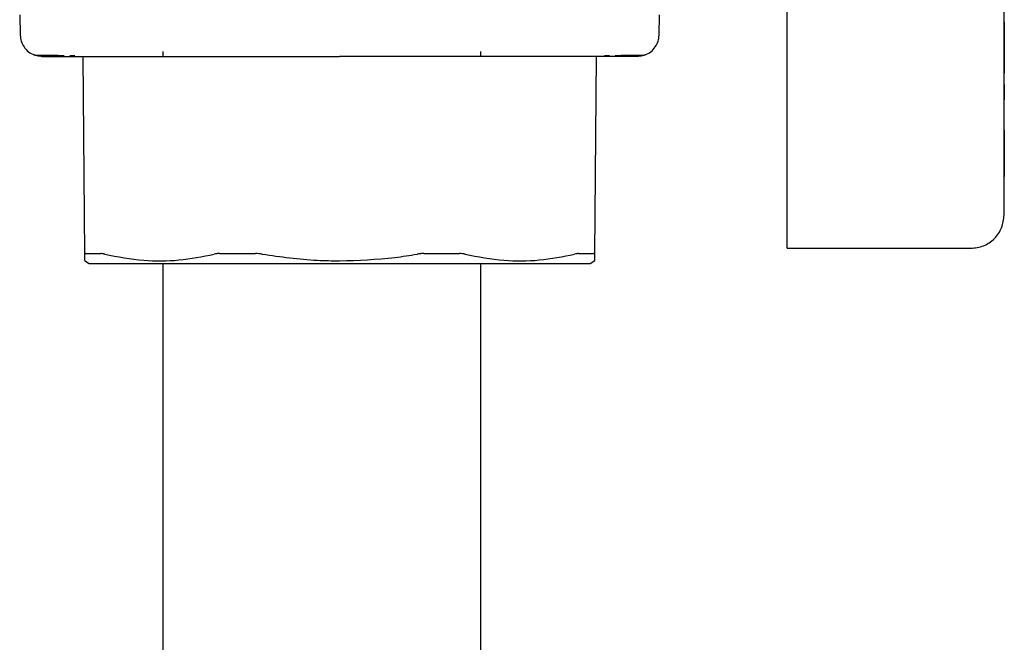
# Model space of a CAD drawing. Units: inches. Extents: x 0.4 to 16.6, y 0.2 to 10.8.
# Drawn here: x 10 to 10.1, y 5.8 to 5.9 of the extents above; entities that cross this region are included whole.
import ezdxf

# ---------------------------------------------------------------- set-up
doc = ezdxf.new("R2010")
doc.units = ezdxf.units.IN
doc.header["$MEASUREMENT"] = 0

msp = doc.modelspace()

# ---------------------------------------------------------------- linework, layer by layer
at = {"color": 7, "linetype": 'Continuous', "lineweight": 25}
for p, q in [((10.121634, 5.853097), (10.121634, 5.886367)), ((10.101161, 5.852947), (10.101161, 5.880045)), ((10.028775, 5.871995), (10.028826, 5.870051)), ((10.089087, 5.870051), (10.089138, 5.871995)), ((10.121649, 5.871308), (10.121634, 5.871308)), ((10.121649, 5.871305), (10.121634, 5.871305)), ((10.121649, 5.871295), (10.121634, 5.871295)), ((10.121649, 5.871278), (10.121634, 5.871278)), ((10.121649, 5.871254), (10.121634, 5.871254)), ((10.121649, 5.871221), (10.121634, 5.871221)), ((10.121649, 5.871172), (10.121634, 5.871172)), ((10.121649, 5.871111), (10.121634, 5.871111)), ((10.121649, 5.871037), (10.121634, 5.871037)), ((10.121649, 5.870954), (10.121634, 5.870954)), ((10.121649, 5.870865), (10.121634, 5.870865)), ((10.121649, 5.870768), (10.121634, 5.870768)), ((10.121649, 5.870667), (10.121634, 5.870667)), ((10.121649, 5.871308), (10.121649, 5.871305)), ((10.121649, 5.871305), (10.121649, 5.871295)), ((10.121649, 5.871295), (10.121649, 5.871278)), ((10.121649, 5.871278), (10.121649, 5.871254)), ((10.121649, 5.871254), (10.121649, 5.871221)), ((10.121649, 5.871221), (10.121649, 5.871172)), ((10.121649, 5.871172), (10.121649, 5.871111)), ((10.121649, 5.871111), (10.121649, 5.871037)), ((10.121649, 5.871037), (10.121649, 5.870954)), ((10.121649, 5.870954), (10.121649, 5.870865)), ((10.121649, 5.870865), (10.121649, 5.870768)), ((10.121649, 5.870768), (10.121649, 5.870667)), ((10.121649, 5.870667), (10.121649, 5.87056)), ((10.121649, 5.87056), (10.121634, 5.87056)), ((10.121649, 5.87045), (10.121634, 5.87045)), ((10.121649, 5.870337), (10.121634, 5.870337)), ((10.121649, 5.870221), (10.121634, 5.870221)), ((10.121634, 5.870086), (10.121649, 5.870086)), ((10.121649, 5.87056), (10.121649, 5.87045)), ((10.121649, 5.87045), (10.121649, 5.870337)), ((10.121649, 5.870337), (10.121649, 5.870221)), ((10.121649, 5.870221), (10.121649, 5.870086)), ((10.121649, 5.870086), (10.121649, 5.867307)), ((10.033508, 5.868152), (10.033963, 5.86815)), ((10.034919, 5.849396), (10.034757, 5.868058)), ((10.042263, 5.86853), (10.042263, 5.868058)), ((10.072263, 5.868058), (10.072263, 5.86853)), ((10.083156, 5.868058), (10.082994, 5.849396)), ((10.083951, 5.86815), (10.084405, 5.868152)), ((10.121649, 5.867307), (10.121634, 5.867307)), ((10.121649, 5.867307), (10.121649, 5.866483)), ((10.121649, 5.866483), (10.121634, 5.866483)), ((10.121649, 5.865401), (10.121634, 5.865401)), ((10.121649, 5.865401), (10.121649, 5.86426)), ((10.121649, 5.86426), (10.121634, 5.86426)), ((10.121649, 5.864141), (10.121634, 5.864141)), ((10.121649, 5.86426), (10.121649, 5.864141)), ((10.121649, 5.864141), (10.121649, 5.864008)), ((10.121649, 5.864008), (10.121634, 5.864008)), ((10.121649, 5.863948), (10.121634, 5.863948)), ((10.121634, 5.863586), (10.121649, 5.863586)), ((10.121634, 5.863556), (10.121649, 5.863556)), ((10.121634, 5.863311), (10.121649, 5.863311)), ((10.121634, 5.863311), (10.121649, 5.863311)), ((10.121634, 5.863305), (10.121649, 5.863305)), ((10.121634, 5.863294), (10.121649, 5.863294)), ((10.121634, 5.863278), (10.121649, 5.863278)), ((10.121634, 5.863258), (10.121649, 5.863258)), ((10.121634, 5.863232), (10.121649, 5.863232)), ((10.121634, 5.863201), (10.121649, 5.863201)), ((10.121649, 5.864008), (10.121649, 5.863948)), ((10.121649, 5.863586), (10.121649, 5.863948)), ((10.121649, 5.863556), (10.121649, 5.863586)), ((10.121649, 5.863311), (10.121649, 5.863556)), ((10.121649, 5.863305), (10.121649, 5.863311)), ((10.121649, 5.863311), (10.121649, 5.863311)), ((10.121649, 5.863294), (10.121649, 5.863305)), ((10.121649, 5.863278), (10.121649, 5.863294)), ((10.121649, 5.863258), (10.121649, 5.863278)), ((10.121649, 5.863232), (10.121649, 5.863258)), ((10.121649, 5.863201), (10.121649, 5.863232)), ((10.121649, 5.863165), (10.121649, 5.863201)), ((10.121634, 5.863165), (10.121649, 5.863165)), ((10.121634, 5.863123), (10.121649, 5.863123)), ((10.121634, 5.863077), (10.121649, 5.863077)), ((10.121634, 5.863003), (10.121649, 5.863003)), ((10.121634, 5.862951), (10.121649, 5.862951)), ((10.121634, 5.862878), (10.121649, 5.862878)), ((10.121634, 5.862799), (10.121649, 5.862799)), ((10.121634, 5.862713), (10.121649, 5.862713)), ((10.121634, 5.862621), (10.121649, 5.862621)), ((10.121634, 5.862523), (10.121649, 5.862523)), ((10.121634, 5.86242), (10.121649, 5.86242)), ((10.121634, 5.862311), (10.121649, 5.862311)), ((10.121649, 5.863123), (10.121649, 5.863165)), ((10.121649, 5.863077), (10.121649, 5.863123)), ((10.121649, 5.863003), (10.121649, 5.863077)), ((10.121649, 5.862951), (10.121649, 5.863003)), ((10.121649, 5.862878), (10.121649, 5.862951)), ((10.121649, 5.862799), (10.121649, 5.862878)), ((10.121649, 5.862713), (10.121649, 5.862799)), ((10.121649, 5.862621), (10.121649, 5.862713)), ((10.121649, 5.862523), (10.121649, 5.862621)), ((10.121649, 5.86242), (10.121649, 5.862523)), ((10.121649, 5.862311), (10.121649, 5.86242)), ((10.121649, 5.862197), (10.121649, 5.862311)), ((10.121634, 5.862197), (10.121649, 5.862197)), ((10.121634, 5.86208), (10.121649, 5.86208)), ((10.121634, 5.861962), (10.121649, 5.861962)), ((10.121634, 5.861842), (10.121649, 5.861842)), ((10.121634, 5.861722), (10.121649, 5.861722)), ((10.121634, 5.8616), (10.121649, 5.8616)), ((10.121634, 5.861479), (10.121649, 5.861479)), ((10.121634, 5.861357), (10.121649, 5.861357)), ((10.121649, 5.86208), (10.121649, 5.862197)), ((10.121649, 5.861962), (10.121649, 5.86208)), ((10.121649, 5.861842), (10.121649, 5.861962)), ((10.121649, 5.861722), (10.121649, 5.861842)), ((10.121649, 5.8616), (10.121649, 5.861722)), ((10.121649, 5.861479), (10.121649, 5.8616)), ((10.121649, 5.861357), (10.121649, 5.861479)), ((10.121649, 5.861236), (10.121649, 5.861357)), ((10.121634, 5.861236), (10.121649, 5.861236)), ((10.121634, 5.861151), (10.121649, 5.861151)), ((10.121649, 5.861107), (10.121634, 5.861107)), ((10.121634, 5.861034), (10.121649, 5.861034)), ((10.121634, 5.860954), (10.121649, 5.860954)), ((10.121634, 5.860868), (10.121649, 5.860868)), ((10.121634, 5.860776), (10.121649, 5.860776)), ((10.121634, 5.860679), (10.121649, 5.860679)), ((10.121634, 5.860575), (10.121649, 5.860575)), ((10.121634, 5.860467), (10.121649, 5.860467)), ((10.121649, 5.861151), (10.121649, 5.861236)), ((10.121649, 5.861107), (10.121649, 5.861151)), ((10.121649, 5.861107), (10.121649, 5.861034)), ((10.121649, 5.861034), (10.121649, 5.860954)), ((10.121649, 5.860954), (10.121649, 5.860868)), ((10.121649, 5.860868), (10.121649, 5.860776)), ((10.121649, 5.860776), (10.121649, 5.860679)), ((10.121649, 5.860679), (10.121649, 5.860575)), ((10.121649, 5.860575), (10.121649, 5.860467)), ((10.121649, 5.860467), (10.121649, 5.860353)), ((10.121634, 5.860353), (10.121649, 5.860353)), ((10.121634, 5.860236), (10.121649, 5.860236)), ((10.121634, 5.860117), (10.121649, 5.860117)), ((10.121634, 5.859998), (10.121649, 5.859998)), ((10.121634, 5.859877), (10.121649, 5.859877)), ((10.121634, 5.859756), (10.121649, 5.859756)), ((10.121634, 5.859634), (10.121649, 5.859634)), ((10.121634, 5.859513), (10.121649, 5.859513)), ((10.121649, 5.860353), (10.121649, 5.860236)), ((10.121649, 5.860236), (10.121649, 5.860117)), ((10.121649, 5.860117), (10.121649, 5.859998)), ((10.121649, 5.859998), (10.121649, 5.859877)), ((10.121649, 5.859877), (10.121649, 5.859756)), ((10.121649, 5.859756), (10.121649, 5.859634)), ((10.121649, 5.859634), (10.121649, 5.859513)), ((10.121649, 5.859513), (10.121649, 5.859391)), ((10.121634, 5.859391), (10.121649, 5.859391)), ((10.121634, 5.85927), (10.121649, 5.85927)), ((10.121634, 5.85915), (10.121649, 5.85915)), ((10.121634, 5.859047), (10.121649, 5.859047)), ((10.121634, 5.858944), (10.121649, 5.858944)), ((10.121634, 5.858842), (10.121649, 5.858842)), ((10.121634, 5.85874), (10.121649, 5.85874)), ((10.121634, 5.858638), (10.121649, 5.858638)), ((10.121649, 5.859391), (10.121649, 5.85927)), ((10.121649, 5.85927), (10.121649, 5.85915)), ((10.121649, 5.85915), (10.121649, 5.859047)), ((10.121649, 5.859047), (10.121649, 5.858944)), ((10.121649, 5.858944), (10.121649, 5.858842)), ((10.121649, 5.858842), (10.121649, 5.85874)), ((10.121649, 5.85874), (10.121649, 5.858638)), ((10.121649, 5.858638), (10.121649, 5.858538)), ((10.121634, 5.858538), (10.121649, 5.858538)), ((10.121634, 5.858438), (10.121649, 5.858438)), ((10.121634, 5.858338), (10.121649, 5.858338)), ((10.121634, 5.85824), (10.121649, 5.85824)), ((10.121634, 5.858143), (10.121649, 5.858143)), ((10.121634, 5.857979), (10.121649, 5.857979)), ((10.121634, 5.857817), (10.121649, 5.857817)), ((10.121634, 5.857655), (10.121649, 5.857655)), ((10.121649, 5.858538), (10.121649, 5.858438)), ((10.121649, 5.858438), (10.121649, 5.858338)), ((10.121649, 5.858338), (10.121649, 5.85824)), ((10.121649, 5.85824), (10.121649, 5.858143)), ((10.121649, 5.858143), (10.121649, 5.857979)), ((10.121649, 5.857979), (10.121649, 5.857817)), ((10.121649, 5.857817), (10.121649, 5.857655)), ((10.121649, 5.857655), (10.121649, 5.857495)), ((10.121634, 5.857495), (10.121649, 5.857495)), ((10.121634, 5.857337), (10.121649, 5.857337)), ((10.121634, 5.85718), (10.121649, 5.85718)), ((10.121634, 5.857025), (10.121649, 5.857025)), ((10.121634, 5.856871), (10.121649, 5.856871)), ((10.121634, 5.856719), (10.121649, 5.856719)), ((10.121634, 5.856711), (10.121649, 5.856711)), ((10.121649, 5.857495), (10.121649, 5.857337)), ((10.121649, 5.857337), (10.121649, 5.85718)), ((10.121649, 5.85718), (10.121649, 5.857025)), ((10.121649, 5.857025), (10.121649, 5.856871)), ((10.121649, 5.856871), (10.121649, 5.856719)), ((10.121649, 5.856719), (10.121649, 5.856711)), ((10.101161, 5.849947), (10.118484, 5.849947)), ((10.034896, 5.848783), (10.035334, 5.84853)), ((10.082579, 5.84853), (10.083017, 5.848783))]:
    msp.add_line(p, q, dxfattribs=at)
for points, knots in [([(10.028826, 5.870051), (10.028846, 5.869863), (10.028887, 5.869472), (10.029162, 5.868929), (10.029583, 5.868463), (10.029957, 5.868282), (10.030143, 5.868192)], [0, 0, 0, 0, 0.23424, 0.485841, 0.745006, 1, 1, 1, 1]), ([(10.08777, 5.868192), (10.087956, 5.868282), (10.08833, 5.868463), (10.08875, 5.868929), (10.089026, 5.869472), (10.089067, 5.869863), (10.089087, 5.870051)], [0, 0, 0, 0, 0.254994, 0.514159, 0.76576, 1, 1, 1, 1]), ([(10.030889, 5.868058), (10.030766, 5.868062), (10.03051, 5.868072), (10.030268, 5.868151), (10.030143, 5.868192)], [0, 0, 0, 0, 0.4854887, 1, 1, 1, 1]), ([(10.030143, 5.868192), (10.030208, 5.868186), (10.030303, 5.868177), (10.031105, 5.86817), (10.031359, 5.868168)], [0, 0, 0, 0, 0.684395, 1, 1, 1, 1]), ([(10.030872, 5.868058), (10.030982, 5.868058), (10.031092, 5.868058), (10.031525, 5.868058), (10.031525, 5.868058), (10.031525, 5.868058), (10.031526, 5.868058), (10.031528, 5.868058), (10.031533, 5.868058), (10.031568, 5.868058), (10.031662, 5.868058), (10.031917, 5.868058), (10.032424, 5.868058), (10.033309, 5.868058), (10.034165, 5.868058), (10.034635, 5.868058)], [0, 0, 0, 0, 0.412293, 0.412296, 0.412302, 0.412316, 0.412423, 0.412636, 0.414345, 0.417763, 0.445088, 0.499683, 0.63108, 0.797871, 1, 1, 1, 1]), ([(10.031359, 5.868168), (10.031592, 5.868165), (10.031937, 5.86816), (10.032707, 5.868157), (10.032956, 5.868155)], [0, 0, 0, 0, 0.675489, 1, 1, 1, 1]), ([(10.034635, 5.868058), (10.034979, 5.868058), (10.035667, 5.868058), (10.03685, 5.868058), (10.037855, 5.868058), (10.038618, 5.868058), (10.038938, 5.868058), (10.039098, 5.868058)], [0, 0, 0, 0, 0.271552, 0.542384, 0.813871, 0.906964, 1, 1, 1, 1]), ([(10.039098, 5.868058), (10.039313, 5.868058), (10.039854, 5.868058), (10.041054, 5.868058), (10.042748, 5.868058), (10.044192, 5.868058), (10.044914, 5.868058)], [0, 0, 0, 0, 0.122833, 0.309401, 0.654508, 1, 1, 1, 1]), ([(10.044914, 5.868058), (10.045292, 5.868058), (10.046046, 5.868058), (10.047537, 5.868058), (10.049406, 5.868058), (10.051873, 5.868058), (10.054427, 5.868058), (10.056865, 5.868058), (10.058319, 5.868058), (10.058956, 5.868058)], [0, 0, 0, 0, 0.0882184, 0.1763171, 0.3382258, 0.5000306, 0.7032503, 0.8699157, 1, 1, 1, 1]), ([(10.072999, 5.868058), (10.072621, 5.868058), (10.071867, 5.868058), (10.070376, 5.868058), (10.068507, 5.868058), (10.066041, 5.868058), (10.063487, 5.868058), (10.061049, 5.868058), (10.059594, 5.868058), (10.058956, 5.868058)], [0, 0, 0, 0, 0.08819, 0.176317, 0.338169, 0.500031, 0.7032, 0.869893, 1, 1, 1, 1]), ([(10.078815, 5.868058), (10.078612, 5.868058), (10.078049, 5.868058), (10.076836, 5.868058), (10.075127, 5.868058), (10.073708, 5.868058), (10.072999, 5.868058)], [0, 0, 0, 0, 0.116352, 0.322053, 0.660713, 1, 1, 1, 1]), ([(10.083278, 5.868058), (10.082987, 5.868058), (10.082406, 5.868058), (10.081426, 5.868058), (10.080499, 5.868058), (10.079756, 5.868058), (10.079238, 5.868058), (10.078956, 5.868058), (10.078815, 5.868058)], [0, 0, 0, 0, 0.230522, 0.460452, 0.690631, 0.836312, 0.918128, 1, 1, 1, 1]), ([(10.087041, 5.868058), (10.08696, 5.868058), (10.086868, 5.868058), (10.086484, 5.868058), (10.086433, 5.868058), (10.086427, 5.868058), (10.086426, 5.868058), (10.086426, 5.868058), (10.086392, 5.868058), (10.086322, 5.868058), (10.086208, 5.868058), (10.085965, 5.868058), (10.085489, 5.868058), (10.084605, 5.868058), (10.083748, 5.868058), (10.083278, 5.868058)], [0, 0, 0, 0, 0.349986, 0.393923, 0.399422, 0.400109, 0.400195, 0.400206, 0.400209, 0.433388, 0.466595, 0.49984, 0.631146, 0.79791, 1, 1, 1, 1]), ([(10.084957, 5.868155), (10.0852, 5.868157), (10.086339, 5.868163), (10.087396, 5.868174), (10.087648, 5.868186), (10.08777, 5.868192)], [0, 0, 0, 0, 0.122302, 0.573561, 1, 1, 1, 1]), ([(10.08777, 5.868192), (10.087645, 5.868151), (10.087402, 5.868072), (10.087147, 5.868062), (10.087024, 5.868058)], [0, 0, 0, 0, 0.514511, 1, 1, 1, 1]), ([(10.118484, 5.849947), (10.118897, 5.849995), (10.119722, 5.85009), (10.120763, 5.850818), (10.121491, 5.851859), (10.121586, 5.852684), (10.121634, 5.853097)], [0, 0, 0, 0, 0.250045, 0.5, 0.749955, 1, 1, 1, 1]), ([(10.101161, 5.849947), (10.101161, 5.849982), (10.101161, 5.850052), (10.101161, 5.850595), (10.101161, 5.851393), (10.101161, 5.852231), (10.101161, 5.852766), (10.101161, 5.852947)], [0, 0, 0, 0, 0.2215663, 0.4431545, 0.6634398, 0.8855982, 1, 1, 1, 1]), ([(10.035023, 5.849452), (10.035007, 5.849451), (10.034975, 5.84945), (10.034931, 5.849436), (10.034924, 5.849412), (10.034919, 5.849396)], [0, 0, 0, 0, 0.253036, 0.506069, 1, 1, 1, 1]), ([(10.034924, 5.848832), (10.034924, 5.84882), (10.034925, 5.848787), (10.034922, 5.849157), (10.034919, 5.849396)], [0, 0, 0, 0, 0.352091, 1, 1, 1, 1]), ([(10.035023, 5.849452), (10.035093, 5.849452), (10.035304, 5.849452), (10.035645, 5.849452), (10.036044, 5.849452), (10.03629, 5.849452), (10.036413, 5.849452)], [0, 0, 0, 0, 0.179434, 0.538393, 0.769069, 1, 1, 1, 1]), ([(10.036795, 5.849396), (10.036757, 5.849405), (10.036682, 5.849422), (10.036546, 5.849445), (10.036466, 5.849449), (10.036413, 5.849452)], [0, 0, 0, 0, 0.253024, 0.506055, 1, 1, 1, 1]), ([(10.036795, 5.849396), (10.038018, 5.849161), (10.040339, 5.848715), (10.043811, 5.848745), (10.046015, 5.849178), (10.047124, 5.849396)], [0, 0, 0, 0, 0.356044, 0.676034, 1, 1, 1, 1]), ([(10.047654, 5.849452), (10.047605, 5.849451), (10.047507, 5.84945), (10.047323, 5.849436), (10.047203, 5.849412), (10.047124, 5.849396)], [0, 0, 0, 0, 0.253038, 0.506074, 1, 1, 1, 1]), ([(10.047654, 5.849452), (10.048045, 5.849452), (10.048632, 5.849452), (10.049334, 5.849452), (10.049737, 5.849452), (10.050099, 5.849452), (10.050522, 5.849452), (10.050846, 5.849452), (10.051008, 5.849452)], [0, 0, 0, 0, 0.358953, 0.538385, 0.628095, 0.717805, 0.858873, 1, 1, 1, 1]), ([(10.051653, 5.849396), (10.051598, 5.849405), (10.051488, 5.849422), (10.051271, 5.849445), (10.051112, 5.849449), (10.051008, 5.849452)], [0, 0, 0, 0, 0.253025, 0.506058, 1, 1, 1, 1]), ([(10.051653, 5.849396), (10.05338, 5.849152), (10.055805, 5.848808), (10.058252, 5.848776), (10.058956, 5.848766)], [0, 0, 0, 0, 0.7120222, 1, 1, 1, 1]), ([(10.058956, 5.848766), (10.0607, 5.848823), (10.063148, 5.848904), (10.065565, 5.849286), (10.06626, 5.849396)], [0, 0, 0, 0, 0.7122831, 1, 1, 1, 1]), ([(10.066905, 5.849452), (10.066852, 5.849451), (10.066746, 5.84945), (10.06653, 5.849436), (10.066367, 5.849412), (10.06626, 5.849396)], [0, 0, 0, 0, 0.253038, 0.506073, 1, 1, 1, 1]), ([(10.066905, 5.849452), (10.067111, 5.849452), (10.06742, 5.849452), (10.067827, 5.849452), (10.068233, 5.849452), (10.068636, 5.849452), (10.069035, 5.849452), (10.069547, 5.849452), (10.069952, 5.849452), (10.070259, 5.849452)], [0, 0, 0, 0, 0.179428, 0.269137, 0.358845, 0.538273, 0.627982, 0.71769, 1, 1, 1, 1]), ([(10.070789, 5.849396), (10.070749, 5.849405), (10.07067, 5.849422), (10.070498, 5.849445), (10.070354, 5.849449), (10.070259, 5.849452)], [0, 0, 0, 0, 0.2530256, 0.5060588, 1, 1, 1, 1]), ([(10.070789, 5.849396), (10.072008, 5.849161), (10.074324, 5.848715), (10.077796, 5.848745), (10.080006, 5.849178), (10.081118, 5.849396)], [0, 0, 0, 0, 0.356042, 0.676032, 1, 1, 1, 1]), ([(10.0815, 5.849452), (10.081474, 5.849451), (10.081422, 5.84945), (10.0813, 5.849436), (10.08119, 5.849412), (10.081118, 5.849396)], [0, 0, 0, 0, 0.253036, 0.50607, 1, 1, 1, 1]), ([(10.0815, 5.849452), (10.081596, 5.849452), (10.081884, 5.849452), (10.082231, 5.849452), (10.082596, 5.849452), (10.082778, 5.849452), (10.08289, 5.849452)], [0, 0, 0, 0, 0.179435, 0.538395, 0.71783, 1, 1, 1, 1]), ([(10.082994, 5.849396), (10.082992, 5.849405), (10.08299, 5.849422), (10.082964, 5.849445), (10.082919, 5.849449), (10.08289, 5.849452)], [0, 0, 0, 0, 0.253023, 0.506054, 1, 1, 1, 1]), ([(10.082994, 5.849396), (10.082991, 5.849132), (10.082988, 5.848762), (10.082988, 5.848816), (10.082989, 5.848832)], [0, 0, 0, 0, 0.712114, 1, 1, 1, 1]), ([(10.035334, 5.84853), (10.035438, 5.84853), (10.035559, 5.84853), (10.036483, 5.84853), (10.037351, 5.84853), (10.039189, 5.84853), (10.040609, 5.84853), (10.043247, 5.84853), (10.045117, 5.84853), (10.048375, 5.84853), (10.050568, 5.84853), (10.054224, 5.84853), (10.056591, 5.84853), (10.058648, 5.84853), (10.058956, 5.84853)], [0, 0, 0, 0, 0.14167, 0.166667, 0.308336, 0.333334, 0.475004, 0.5, 0.641672, 0.666667, 0.808337, 0.833333, 0.975003, 1, 1, 1, 1]), ([(10.042263, 5.84853), (10.042264, 5.842324), (10.042265, 5.830214), (10.042263, 5.812561), (10.042262, 5.795795), (10.042263, 5.77985), (10.042265, 5.765594), (10.042268, 5.753062), (10.042271, 5.742202), (10.042272, 5.73225), (10.042272, 5.723241), (10.042271, 5.715184), (10.042267, 5.707037), (10.042259, 5.699186), (10.04225, 5.69195), (10.042242, 5.686048), (10.042236, 5.679876), (10.042236, 5.673217), (10.042251, 5.666106), (10.042294, 5.659382), (10.042363, 5.653005), (10.042446, 5.647034), (10.042527, 5.641491), (10.042591, 5.6365), (10.042633, 5.631949), (10.042656, 5.627623), (10.04266, 5.623072), (10.042638, 5.61794), (10.042583, 5.612026), (10.042485, 5.605413), (10.042344, 5.598107), (10.042154, 5.590079), (10.041923, 5.58101), (10.041689, 5.570849), (10.04149, 5.559601), (10.041386, 5.548645), (10.041385, 5.538749), (10.041452, 5.530637), (10.041573, 5.523319), (10.041764, 5.515516), (10.042074, 5.506487), (10.042599, 5.495697), (10.043274, 5.485008), (10.04404, 5.474717), (10.044825, 5.465306), (10.045642, 5.456347), (10.046384, 5.448739), (10.047028, 5.442449), (10.047572, 5.437308), (10.048071, 5.43271), (10.04857, 5.428222), (10.049076, 5.423758), (10.049614, 5.419107), (10.05016, 5.414448), (10.050712, 5.409782), (10.051199, 5.405633), (10.051631, 5.402024), (10.051957, 5.399411), (10.052177, 5.39791), (10.052286, 5.397312), (10.052306, 5.39747), (10.052308, 5.397485)], [0, 0, 0, 0, 0.02846, 0.055533, 0.081198, 0.105489, 0.128577, 0.146885, 0.164252, 0.180619, 0.19595, 0.210231, 0.223466, 0.241386, 0.257093, 0.270647, 0.283044, 0.303907, 0.326055, 0.349374, 0.373816, 0.399269, 0.423491, 0.445689, 0.464263, 0.481182, 0.498208, 0.516357, 0.535638, 0.555551, 0.574112, 0.593241, 0.613112, 0.633768, 0.655067, 0.676797, 0.691809, 0.705003, 0.716413, 0.726694, 0.741568, 0.758047, 0.776159, 0.790845, 0.806421, 0.821522, 0.8355, 0.845851, 0.855449, 0.86429, 0.87264, 0.882732, 0.892827, 0.904414, 0.917456, 0.931956, 0.947945, 0.965457, 0.981347, 0.998275, 1, 1, 1, 1]), ([(10.058956, 5.84853), (10.060711, 5.84853), (10.062775, 5.84853), (10.06647, 5.84853), (10.068699, 5.84853), (10.072031, 5.84853), (10.073959, 5.84853), (10.076702, 5.84853), (10.078196, 5.84853), (10.080163, 5.84853), (10.081123, 5.84853), (10.082179, 5.84853), (10.082549, 5.84853), (10.082575, 5.84853), (10.082579, 5.84853)], [0, 0, 0, 0, 0.141669, 0.166667, 0.308337, 0.333333, 0.475003, 0.5, 0.641669, 0.666667, 0.808337, 0.833333, 0.975004, 1, 1, 1, 1]), ([(10.082237, 5.403414), (10.082218, 5.403709), (10.082181, 5.404288), (10.082213, 5.403304), (10.082246, 5.401967), (10.08225, 5.400758), (10.08219, 5.400249), (10.082043, 5.400854), (10.081803, 5.402521), (10.081468, 5.405182), (10.08104, 5.408738), (10.080513, 5.413168), (10.079927, 5.418145), (10.079182, 5.424519), (10.078289, 5.43234), (10.077284, 5.441529), (10.076326, 5.450773), (10.075339, 5.460916), (10.074355, 5.471969), (10.073435, 5.483735), (10.072754, 5.494045), (10.072284, 5.502733), (10.071984, 5.509697), (10.071778, 5.515714), (10.071631, 5.521181), (10.071513, 5.526913), (10.071422, 5.533677), (10.071377, 5.541749), (10.071402, 5.550239), (10.071491, 5.558856), (10.071624, 5.567057), (10.07179, 5.574948), (10.071964, 5.582202), (10.072163, 5.590121), (10.072356, 5.598238), (10.072502, 5.606128), (10.072591, 5.612623), (10.072639, 5.618032), (10.072658, 5.622584), (10.072658, 5.626576), (10.072643, 5.630381), (10.072614, 5.634297), (10.072568, 5.638528), (10.072492, 5.64418), (10.072389, 5.651094), (10.072287, 5.659726), (10.072239, 5.668876), (10.072234, 5.678693), (10.072244, 5.687099), (10.072252, 5.693878), (10.072258, 5.698501), (10.072263, 5.70329), (10.072267, 5.708449), (10.07227, 5.713954), (10.072272, 5.720072), (10.072272, 5.72687), (10.072272, 5.734702), (10.072271, 5.743592), (10.072268, 5.75354), (10.072265, 5.76451), (10.072263, 5.776439), (10.072262, 5.789251), (10.072263, 5.802874), (10.072264, 5.817316), (10.072265, 5.832617), (10.072264, 5.84313), (10.072263, 5.84853)], [0, 0, 0, 0, 0.019479, 0.038231, 0.056356, 0.07383, 0.090649, 0.106901, 0.122575, 0.137618, 0.152022, 0.16581, 0.179035, 0.191717, 0.209683, 0.226306, 0.241618, 0.256195, 0.27453, 0.291546, 0.307221, 0.318117, 0.327943, 0.336412, 0.343556, 0.351276, 0.361172, 0.373297, 0.387718, 0.400948, 0.415457, 0.429769, 0.443587, 0.456854, 0.477608, 0.496663, 0.514191, 0.529721, 0.544082, 0.557295, 0.570009, 0.584511, 0.601009, 0.61906, 0.651341, 0.682127, 0.712001, 0.736822, 0.760668, 0.769898, 0.778965, 0.787884, 0.796677, 0.80646, 0.815977, 0.826745, 0.838765, 0.852033, 0.866525, 0.882196, 0.898976, 0.916815, 0.935806, 0.956004, 0.977403, 1, 1, 1, 1])]:
    msp.add_open_spline(points, degree=3, knots=knots, dxfattribs=at)

doc.saveas('drawing.dxf')
